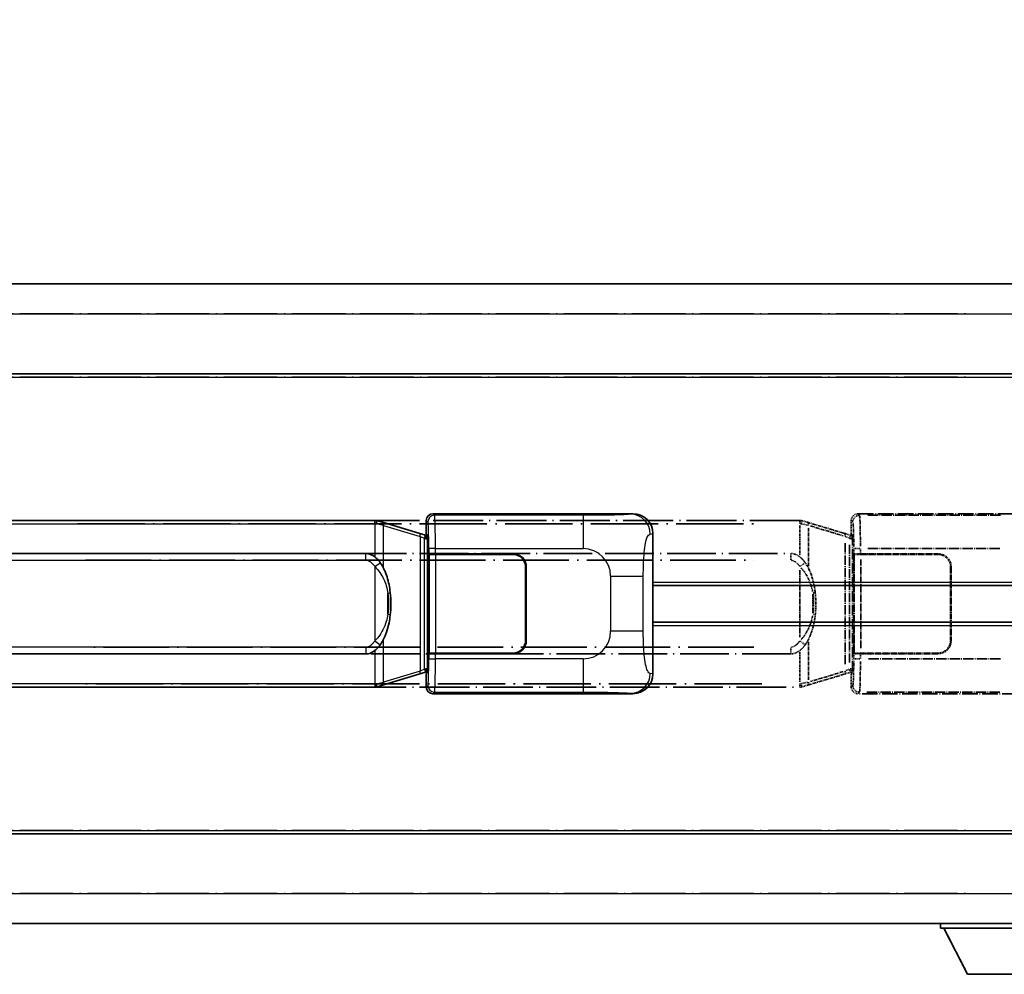
# Model space of a CAD drawing. Units: millimetres. Extents: x 0 to 9063, y 0 to 1265.
# Drawn here: x 293 to 441, y 232 to 376 of the extents above; entities that cross this region are included whole.
import ezdxf

# ---------------------------------------------------------------- set-up
doc = ezdxf.new("R2010")
doc.units = ezdxf.units.MM
doc.linetypes.add('LONG_DASH_DOTTED', pattern=[0.61, 0.48, -0.06, 0.01, -0.06])
for name, color, linetype, lineweight in [('Dimension (ISO)', 7, 'Continuous', 18), ('Overlay (ISO)', 7, 'LONG_DASH_DOTTED', 35), ('Visible (ISO)', 7, 'Continuous', 35), ('Visible Narrow (ISO)', 7, 'Continuous', 25)]:
    doc.layers.add(name, color=color, linetype=linetype, lineweight=lineweight)
doc.styles.add('Note Text (TK)', font='MS PGothic.ttf')
doc.dimstyles.new('Default - Method 1b (TK)', dxfattribs={"dimscale": 4, "dimtxt": 2.5, "dimasz": 2.5, "dimexe": 1, "dimexo": 1.5, "dimgap": 1, "dimtad": 1, "dimtoh": 1, "dimrnd": 1e-08, "dimdsep": 46, "dimtxsty": 'Note Text (TK)', "dimcen": 0.09, "dimdle": 5, "dimclrd": 100, "dimclre": 100, "dimclrt": 7, "dimadec": 1, "dimazin": 1, "dimtfac": 1, "dimtmove": 0, "dimatfit": 3, "dimfxl": 0, "dimtolj": 1, "dimlwd": -1, "dimlwe": -1, "dimarcsym": 0})

# ---------------------------------------------------------------- blocks, each defined once
blk = doc.blocks.new('*D38')
at = {"layer": 'Defpoints', "color": 0, "transparency": 16777216}
for p in [(451.99, 384.49), (134.49, 337.24), (451.99, 336.49)]:
    blk.add_point(p, dxfattribs=at)
at = {"layer": 'Dimension (ISO)', "color": 100, "transparency": 16777216}
for p, q in [((134.49, 343.24), (134.49, 388.49)), ((451.99, 342.49), (451.99, 388.49)), ((144.49, 384.49), (441.99, 384.49))]:
    blk.add_line(p, q, dxfattribs=at)
for points in [[(144.49, 386.16), (144.49, 382.83), (134.49, 384.49)], [(441.99, 386.16), (441.99, 382.83), (451.99, 384.49)]]:
    blk.add_solid(points, dxfattribs=at)
at = {"layer": 'Dimension (ISO)', "color": 7, "transparency": 16777216, "insert": (84.27, 403.73), "char_height": 10, "attachment_point": 4, "style": 'Note Text (TK)'}
blk.add_mtext('\\A1; \\fＭＳ Ｐゴシック|b0|i0;\\H10.0000;* バンド取手は任意の位置に固定できます。\\P\\fＭＳ Ｐゴシック|b0|i0;\\H10.0000;* Carrying handle location can be freely affixed within denoted range.', dxfattribs=at)

msp = doc.modelspace()

# ---------------------------------------------------------------- linework, layer by layer
at = {"layer": 'Overlay (ISO)', "ltscale": 18.588993}
for p, q in [((134.4945, 335.9932), (451.9945, 335.9932)), ((134.4945, 335.9932), (451.9945, 335.9932)), ((134.4945, 322.4932), (451.9945, 322.4932)), ((134.4945, 322.4932), (451.9945, 322.4932)), ((134.4945, 253.4932), (451.9945, 253.4932)), ((134.4945, 253.4932), (451.9945, 253.4932)), ((134.4945, 239.9932), (451.9945, 239.9932)), ((134.4945, 239.9932), (451.9945, 239.9932))]:
    msp.add_line(p, q, dxfattribs=at)
at = {"layer": 'Overlay (ISO)', "ltscale": 16.730093}
for p, q in [((150.3695, 331.4932), (436.1195, 331.4932)), ((150.3695, 331.4932), (436.1195, 331.4932)), ((150.3695, 321.9932), (436.1195, 321.9932)), ((150.3695, 321.9932), (436.1195, 321.9932)), ((150.3695, 253.9932), (436.1195, 253.9932)), ((150.3695, 253.9932), (436.1195, 253.9932)), ((150.3695, 244.4932), (436.1195, 244.4932)), ((150.3695, 244.4932), (436.1195, 244.4932))]:
    msp.add_line(p, q, dxfattribs=at)
at = {"layer": 'Overlay (ISO)', "ltscale": 4.834805}
for p, q in [((418.9939, 301.4932), (448.9587, 301.4932)), ((448.9587, 274.4932), (418.9939, 274.4932))]:
    msp.add_line(p, q, dxfattribs=at)
at = {"layer": 'Overlay (ISO)', "ltscale": 0.970335}
for p, q in [((419.2154, 301.2718), (419.0056, 301.4815)), ((418.0062, 300.4821), (418.216, 300.2724)), ((418.216, 275.714), (418.0062, 275.5042)), ((419.0056, 274.5048), (419.2154, 274.7146))]:
    msp.add_line(p, q, dxfattribs=at)
at = {"layer": 'Overlay (ISO)', "ltscale": 15.582577}
for p, q in [((410.2768, 300.4932), (296.2123, 300.4932)), ((296.2123, 275.4932), (410.2768, 275.4932))]:
    msp.add_line(p, q, dxfattribs=at)
at = {"layer": 'Overlay (ISO)', "ltscale": 21.036478}
for p, q in [((301.9155, 299.9932), (404.5735, 299.9932)), ((404.5735, 275.9932), (301.9155, 275.9932))]:
    msp.add_line(p, q, dxfattribs=at)
at = {"layer": 'Overlay (ISO)', "ltscale": 0.036794}
for p, q in [((410.2768, 300.4932), (410.5045, 300.4932)), ((410.5045, 275.4932), (410.2768, 275.4932))]:
    msp.add_line(p, q, dxfattribs=at)
at = {"layer": 'Overlay (ISO)', "ltscale": 0.113954}
for p, q in [((410.2768, 300.0324), (410.2768, 300.4916)), ((417.7367, 297.8425), (417.8687, 298.2823)), ((417.7367, 278.1439), (417.8687, 277.704)), ((410.2768, 275.954), (410.2768, 275.4947))]:
    msp.add_line(p, q, dxfattribs=at)
at = {"layer": 'Overlay (ISO)', "ltscale": 0.029846}
for p, q in [((410.4724, 299.9932), (410.2871, 299.9932)), ((410.2871, 275.9932), (410.4724, 275.9932))]:
    msp.add_line(p, q, dxfattribs=at)
at = {"layer": 'Overlay (ISO)', "ltscale": 0.002323}
for p, q in [((410.5053, 300.493), (410.5045, 300.4932)), ((410.5045, 275.4932), (410.5053, 275.4934))]:
    msp.add_line(p, q, dxfattribs=at)
at = {"layer": 'Overlay (ISO)', "ltscale": 0.165263}
for p, q in [((410.5053, 300.493), (411.4045, 300.2232)), ((411.4045, 275.7632), (410.5053, 275.4934))]:
    msp.add_line(p, q, dxfattribs=at)
at = {"layer": 'Overlay (ISO)', "ltscale": 0.181459}
for p, q in [((411.5421, 299.7548), (410.5434, 299.9795)), ((410.5434, 276.0069), (411.5421, 276.2316))]:
    msp.add_line(p, q, dxfattribs=at)
at = {"layer": 'Overlay (ISO)', "ltscale": 1.201259}
for p, q in [((416.885, 298.579), (411.4045, 300.2232)), ((411.4045, 275.7632), (416.885, 277.4073))]:
    msp.add_line(p, q, dxfattribs=at)
at = {"layer": 'Overlay (ISO)', "ltscale": 0.322704}
for p, q in [((417.9945, 298.4932), (417.9945, 300.4938)), ((417.9945, 275.4926), (417.9945, 277.4932))]:
    msp.add_line(p, q, dxfattribs=at)
at = {"layer": 'Overlay (ISO)', "ltscale": 3.235035}
for p, q in [((440.391, 301.2601), (420.3409, 301.2601)), ((420.3409, 274.7263), (440.391, 274.7263))]:
    msp.add_line(p, q, dxfattribs=at)
at = {"layer": 'Overlay (ISO)', "ltscale": 0.722704}
for p, q in [((410.2768, 299.7443), (410.2768, 295.2647)), ((410.2768, 280.7217), (410.2768, 276.2421))]:
    msp.add_line(p, q, dxfattribs=at)
at = {"layer": 'Overlay (ISO)', "ltscale": 0.935914}
for p, q in [((411.5889, 293.621), (411.5889, 299.422)), ((411.5889, 276.5644), (411.5889, 282.3654))]:
    msp.add_line(p, q, dxfattribs=at)
at = {"layer": 'Overlay (ISO)', "ltscale": 1.081123}
for p, q in [((411.8629, 299.6621), (416.7954, 298.1823)), ((416.7954, 277.804), (411.8629, 276.3243))]:
    msp.add_line(p, q, dxfattribs=at)
at = {"layer": 'Overlay (ISO)', "ltscale": 0.179562}
for p, q in [((417.8691, 298.2838), (416.885, 298.579)), ((416.885, 277.4073), (417.8691, 277.7026))]:
    msp.add_line(p, q, dxfattribs=at)
at = {"layer": 'Overlay (ISO)', "ltscale": 0.888422}
for p, q in [((417.9945, 298.4932), (418.1866, 298.3011)), ((418.1866, 277.6852), (417.9945, 277.4932))]:
    msp.add_line(p, q, dxfattribs=at)
at = {"layer": 'Overlay (ISO)', "ltscale": 2.935309}
msp.add_line((417.0694, 297.0894), (417.0694, 278.8969), dxfattribs=at)
at = {"layer": 'Overlay (ISO)', "ltscale": 0.112415}
for p, q in [((417.0968, 298.0878), (417.6897, 297.821)), ((417.6897, 278.1654), (417.0968, 277.8986))]:
    msp.add_line(p, q, dxfattribs=at)
at = {"layer": 'Overlay (ISO)', "ltscale": 0.031087}
for p, q in [((417.7357, 297.8018), (417.9209, 297.7463)), ((417.9209, 278.2401), (417.7357, 278.1846))]:
    msp.add_line(p, q, dxfattribs=at)
at = {"layer": 'Overlay (ISO)', "ltscale": 0.022712}
for p, q in [((418.0045, 298.2432), (417.8691, 298.2838)), ((417.8691, 277.7026), (418.0045, 277.7432))]:
    msp.add_line(p, q, dxfattribs=at)
at = {"layer": 'Overlay (ISO)', "ltscale": 0.127306}
for p, q in [((417.9312, 297.7432), (418.0045, 298.2432)), ((417.9312, 278.2432), (418.0045, 277.7432))]:
    msp.add_line(p, q, dxfattribs=at)
at = {"layer": 'Overlay (ISO)', "ltscale": 0.036996}
for p, q in [((417.9439, 297.7432), (418.1738, 297.7432)), ((418.1738, 278.2432), (417.9439, 278.2432))]:
    msp.add_line(p, q, dxfattribs=at)
at = {"layer": 'Overlay (ISO)', "ltscale": 0.029277}
for p, q in [((418.1866, 298.2432), (418.0045, 298.2432)), ((418.0045, 277.7432), (418.1866, 277.7432))]:
    msp.add_line(p, q, dxfattribs=at)
at = {"layer": 'Overlay (ISO)', "ltscale": 3.326328}
msp.add_line((418.1866, 298.3011), (418.1866, 277.6852), dxfattribs=at)
at = {"layer": 'Overlay (ISO)', "ltscale": 15.21448}
for p, q in [((297.5595, 295.5182), (408.9295, 295.5182)), ((408.9295, 280.4682), (297.5595, 280.4682))]:
    msp.add_line(p, q, dxfattribs=at)
at = {"layer": 'Overlay (ISO)', "ltscale": 0.228007}
for p, q in [((408.9295, 294.5966), (408.9295, 295.5151)), ((410.3409, 293.6071), (411.0915, 294.1363)), ((410.3409, 282.3793), (411.0915, 281.8501)), ((408.9295, 281.3897), (408.9295, 280.4713))]:
    msp.add_line(p, q, dxfattribs=at)
at = {"layer": 'Overlay (ISO)', "ltscale": 2.849565}
msp.add_line((417.7254, 279.1626), (417.7254, 296.8237), dxfattribs=at)
at = {"layer": 'Overlay (ISO)', "ltscale": 0.005535}
for p, q in [((418.3612, 295.4932), (418.3624, 295.4932)), ((418.3624, 280.4932), (418.3612, 280.4932))]:
    msp.add_line(p, q, dxfattribs=at)
at = {"layer": 'Overlay (ISO)', "ltscale": 2.420192}
msp.add_line((418.3612, 280.4932), (418.3612, 295.4932), dxfattribs=at)
at = {"layer": 'Overlay (ISO)', "ltscale": 0.111713}
for p, q in [((418.3624, 296.2247), (418.3624, 295.5317)), ((419.3618, 295.5317), (419.3618, 296.2247)), ((418.3624, 280.4547), (418.3624, 279.7617)), ((419.3618, 279.7617), (419.3618, 280.4547))]:
    msp.add_line(p, q, dxfattribs=at)
at = {"layer": 'Overlay (ISO)', "ltscale": 0.24772}
for p, q in [((419.3618, 295.4932), (418.3624, 295.4932)), ((418.3624, 280.4932), (419.3618, 280.4932))]:
    msp.add_line(p, q, dxfattribs=at)
at = {"layer": 'Overlay (ISO)', "ltscale": 0.222938}
for p, q in [((419.2851, 296.2632), (418.368, 296.2632)), ((418.368, 279.7232), (419.2851, 279.7232))]:
    msp.add_line(p, q, dxfattribs=at)
at = {"layer": 'Overlay (ISO)', "ltscale": 1.876872}
for p, q in [((419.3618, 295.4932), (430.9945, 295.4932)), ((430.9945, 280.4932), (419.3618, 280.4932))]:
    msp.add_line(p, q, dxfattribs=at)
at = {"layer": 'Overlay (ISO)', "ltscale": 3.215458}
for p, q in [((420.469, 296.2632), (440.3977, 296.2632)), ((440.3977, 279.7232), (420.469, 279.7232))]:
    msp.add_line(p, q, dxfattribs=at)
at = {"layer": 'Overlay (ISO)', "ltscale": 20.539549}
for p, q in [((303.128, 294.5182), (403.361, 294.5182)), ((403.361, 281.4682), (303.128, 281.4682))]:
    msp.add_line(p, q, dxfattribs=at)
at = {"layer": 'Overlay (ISO)', "ltscale": 0.253352}
for p, q in [((418.4195, 295.3932), (419.4195, 295.3932)), ((419.4195, 280.5932), (418.4195, 280.5932))]:
    msp.add_line(p, q, dxfattribs=at)
at = {"layer": 'Overlay (ISO)', "ltscale": 2.387921}
msp.add_line((418.4195, 280.5932), (418.4195, 295.3932), dxfattribs=at)
at = {"layer": 'Overlay (ISO)', "ltscale": 1.867558}
for p, q in [((419.4195, 295.3932), (430.9945, 295.3932)), ((430.9945, 280.5932), (419.4195, 280.5932))]:
    msp.add_line(p, q, dxfattribs=at)
at = {"layer": 'Overlay (ISO)', "ltscale": 2.149119}
msp.add_line((419.4195, 281.3332), (419.4195, 294.6532), dxfattribs=at)
at = {"layer": 'Overlay (ISO)', "ltscale": 1.61724}
msp.add_line((410.2768, 293.005), (410.2768, 282.9814), dxfattribs=at)
at = {"layer": 'Overlay (ISO)', "ltscale": 1.774781}
for p, q in [((432.8945, 293.4932), (432.8945, 282.4932)), ((432.9945, 293.4932), (432.9945, 282.4932))]:
    msp.add_line(p, q, dxfattribs=at)
at = {"layer": 'Overlay (ISO)', "ltscale": 0.016035}
for p, q in [((432.9945, 290.4932), (432.8945, 290.4932)), ((432.9945, 289.9932), (432.8945, 289.9932)), ((432.8945, 285.9932), (432.9945, 285.9932)), ((432.8945, 285.4932), (432.9945, 285.4932))]:
    msp.add_line(p, q, dxfattribs=at)
at = {"layer": 'Overlay (ISO)', "ltscale": 0.461089}
msp.add_line((412.2449, 286.5641), (412.2449, 289.4223), dxfattribs=at)
at = {"layer": 'Overlay (ISO)', "ltscale": 0.112847}
msp.add_line((431.3945, 239.9932), (431.3945, 239.2932), dxfattribs=at)
msp.add_line((431.3945, 239.9932), (431.3945, 239.2932), dxfattribs=at)
at = {"layer": 'Overlay (ISO)', "ltscale": 3.323767}
msp.add_line((431.3945, 239.2932), (451.9945, 239.2932), dxfattribs=at)
msp.add_line((431.3945, 239.2932), (451.9945, 239.2932), dxfattribs=at)
at = {"layer": 'Overlay (ISO)', "ltscale": 1.376751}
msp.add_line((435.4445, 232.3932), (431.8945, 239.2932), dxfattribs=at)
msp.add_line((435.4445, 232.3932), (431.8945, 239.2932), dxfattribs=at)
at = {"layer": 'Overlay (ISO)', "ltscale": 2.01681}
msp.add_line((435.4445, 232.3932), (447.9445, 232.3932), dxfattribs=at)
msp.add_line((435.4445, 232.3932), (447.9445, 232.3932), dxfattribs=at)
at = {"layer": 'Overlay (ISO)', "ltscale": 0.506805}
for centre, start, end in [((430.9945, 293.4932), 0, 90), ((430.9945, 282.4932), 270, 0)]:
    msp.add_arc(centre, 2, start, end, dxfattribs=at)
at = {"layer": 'Overlay (ISO)', "ltscale": 0.481459}
for centre, start, end in [((430.9945, 293.4932), 0, 90), ((430.9945, 282.4932), 270, 0)]:
    msp.add_arc(centre, 1.9, start, end, dxfattribs=at)
at = {"layer": 'Overlay (ISO)', "ltscale": 0.253212}
for centre, major_axis in [((418.9951, 300.4926), (-0.708, 0.708)), ((418.9951, 275.4938), (-0.708, -0.708))]:
    msp.add_ellipse(centre, major_axis=major_axis, ratio=0.99878277, start_param=5.49839613, end_param=7.06797448, dxfattribs=at)
at = {"layer": 'Overlay (ISO)', "ltscale": 0.100183}
for centre, major_axis, start_param, end_param in [((411.2609, 299.7443), (0.1437, 0.4789), 4.97109822, 6.21412809), ((416.7414, 298.1001), (0.1437, 0.4789), 4.97109822, 6.21412809), ((416.7414, 277.8862), (0.1437, -0.4789), 0.06905721, 1.31208708), ((411.2609, 276.2421), (0.1437, -0.4789), 0.06905721, 1.31208708)]:
    msp.add_ellipse(centre, major_axis=major_axis, ratio=0.6398634, start_param=start_param, end_param=end_param, dxfattribs=at)
at = {"layer": 'Overlay (ISO)', "ltscale": 0.22783}
for centre, major_axis in [((419.227, 300.2607), (0.7071, 0.7071)), ((419.227, 275.7257), (-0.7071, 0.7071))]:
    msp.add_ellipse(centre, major_axis=major_axis, ratio=0.99878277, start_param=0.86448607, end_param=2.27710659, dxfattribs=at)
at = {"layer": 'Overlay (ISO)', "ltscale": 0.892317}
for centre, start_param, end_param in [((418.2227, 296.2632), 1.64759081, 3.02989158), ((418.2227, 279.7232), 0.11170107, 1.49400184)]:
    msp.add_ellipse(centre, major_axis=(0, -4), ratio=0.03492077, start_param=start_param, end_param=end_param, dxfattribs=at)
at = {"layer": 'Overlay (ISO)', "ltscale": 1.115303}
for centre, start_param, end_param in [((419.2221, 296.2632), 4.78918347, 6.17148424), ((419.2221, 279.7232), 3.25329373, 4.63559449)]:
    msp.add_ellipse(centre, major_axis=(0, 5), ratio=0.02793662, start_param=start_param, end_param=end_param, dxfattribs=at)
at = {"layer": 'Overlay (ISO)', "ltscale": 0.236225}
for start_param, end_param in [(5.91570886, 6.28318531), (3.14159265, 3.5090691)]:
    msp.add_ellipse((408.9295, 287.9932), major_axis=(0, 7.525), ratio=0.49833887, start_param=start_param, end_param=end_param, dxfattribs=at)
at = {"layer": 'Overlay (ISO)', "ltscale": 0.124927}
for centre, major_axis, start_param, end_param in [((411.5889, 289.5811), (0.9934, 0.115), 5.46526817, 6.24013704), ((411.5889, 286.4053), (0.9934, -0.115), 0.04304827, 0.81791714)]:
    msp.add_ellipse(centre, major_axis=major_axis, ratio=0.09948193, start_param=start_param, end_param=end_param, dxfattribs=at)
at = {"layer": 'Overlay (ISO)', "ltscale": 0.125099}
for points, knots in [([(410.4826, 299.9932), (410.4828, 299.9943), (410.4829, 299.9954), (410.4922, 300.0588), (410.4999, 300.1206), (410.5123, 300.2388), (410.5167, 300.294), (410.521, 300.3872), (410.5209, 300.4246), (410.5162, 300.4767), (410.5117, 300.491), (410.5053, 300.493)], [-0.0778087689, -0.0778087689, -0.0778087689, -0.0778087689, -0.0774791395, -0.0774791395, -0.0585788033, -0.0585788033, -0.0389062325, -0.0389062325, -0.0193765361, -0.0193765361, 0, 0, 0, 0]), ([(410.4826, 275.9932), (410.4828, 275.9921), (410.4829, 275.991), (410.4922, 275.9276), (410.4999, 275.8658), (410.5123, 275.7475), (410.5167, 275.6924), (410.521, 275.5992), (410.5209, 275.5618), (410.5162, 275.5097), (410.5117, 275.4953), (410.5053, 275.4934)], [-0.0003297628, -0.0003297628, -0.0003297628, -0.0003297628, 0, 0, 0.0189079865, 0.0189079865, 0.0385885202, 0.0385885202, 0.0581261217, 0.0581261217, 0.0775105008, 0.0775105008, 0.0775105008, 0.0775105008])]:
    msp.add_open_spline(points, degree=3, knots=knots, dxfattribs=at)
at = {"layer": 'Overlay (ISO)', "ltscale": 0.248599}
msp.add_open_spline([(409.0147, 294.5139), (409.0914, 294.5063), (409.1674, 294.4888), (409.5093, 294.3704), (409.7381, 294.1856), (410.0413, 293.8694), (410.1379, 293.7521), (410.2269, 293.6311)], degree=3, knots=[0.008515273, 0.008515273, 0.008515273, 0.008515273, 0.031575695, 0.031575695, 0.116947855, 0.116947855, 0.161790181, 0.161790181, 0.161790181, 0.161790181], dxfattribs=at)
at = {"layer": 'Overlay (ISO)', "ltscale": 0.194133}
for points, knots in [([(411.0941, 294.1381), (410.9679, 294.3171), (410.8252, 294.4968), (410.5448, 294.7892), (410.4205, 294.9047), (410.2768, 295.0158)], [-0.1703054541, -0.1703054541, -0.1703054541, -0.1703054541, -0.1169478546, -0.1169478546, -0.0804700987, -0.0804700987, -0.0804700987, -0.0804700987]), ([(410.2768, 280.9706), (410.2965, 280.9858), (410.3158, 281.0011), (410.3347, 281.0165), (410.4966, 281.1477), (410.6337, 281.284), (410.8825, 281.5629), (410.9932, 281.7053), (411.0941, 281.8483)], [-0.0902431044, -0.0902431044, -0.0902431044, -0.0902431044, -0.0852480424, -0.0852480424, -0.0852480424, -0.0426240212, -0.0426240212, 0, 0, 0, 0])]:
    msp.add_open_spline(points, degree=3, knots=knots, dxfattribs=at)
at = {"layer": 'Overlay (ISO)', "ltscale": 0.767822}
msp.add_open_spline([(412.5822, 289.6961), (412.4922, 290.474), (412.3404, 291.2482), (411.8745, 292.7284), (411.5816, 293.4465), (411.0941, 294.1381)], degree=3, knots=[-0.42564821, -0.42564821, -0.42564821, -0.42564821, -0.2061269, -0.2061269, 0, 0, 0, 0], dxfattribs=at)
at = {"layer": 'Overlay (ISO)', "ltscale": 0.663876}
msp.add_open_spline([(410.4547, 293.3855), (410.953, 292.868), (411.3063, 292.293), (411.8755, 291.0876), (412.0771, 290.443), (412.2059, 289.7913)], degree=3, knots=[0.021282411, 0.021282411, 0.021282411, 0.021282411, 0.2061269, 0.2061269, 0.4043658, 0.4043658, 0.4043658, 0.4043658], dxfattribs=at)
at = {"layer": 'Overlay (ISO)', "ltscale": 0.551432}
msp.add_open_spline([(412.5822, 286.2902), (412.6443, 286.8264), (412.6762, 287.3678), (412.6827, 288.5052), (412.6509, 289.1032), (412.5822, 289.6961)], degree=3, knots=[-0.318622721, -0.318622721, -0.318622721, -0.318622721, -0.167312443, -0.167312443, 0, 0, 0, 0], dxfattribs=at)
at = {"layer": 'Overlay (ISO)', "ltscale": 0.462873}
msp.add_open_spline([(412.2623, 289.4234), (412.3141, 288.9235), (412.3382, 288.4182), (412.3328, 287.4624), (412.3087, 287.0102), (412.2623, 286.563)], degree=3, knots=[0.015931136, 0.015931136, 0.015931136, 0.015931136, 0.167312443, 0.167312443, 0.302691585, 0.302691585, 0.302691585, 0.302691585], dxfattribs=at)
at = {"layer": 'Overlay (ISO)', "ltscale": 0.663795}
msp.add_open_spline([(412.2059, 286.1954), (412.1485, 285.9058), (412.0765, 285.6173), (411.8574, 284.9047), (411.6913, 284.4837), (411.3004, 283.7176), (411.0864, 283.3685), (410.711, 282.885), (410.588, 282.7407), (410.4543, 282.601)], degree=3, knots=[0.021251232, 0.021251232, 0.021251232, 0.021251232, 0.109280085, 0.109280085, 0.240591253, 0.240591253, 0.354088722, 0.354088722, 0.403773409, 0.403773409, 0.403773409, 0.403773409], dxfattribs=at)
at = {"layer": 'Overlay (ISO)', "ltscale": 0.767686}
msp.add_open_spline([(411.0941, 281.8483), (411.2619, 282.0863), (411.4042, 282.3284), (411.7327, 282.9631), (411.8925, 283.3562), (412.182, 284.2072), (412.3027, 284.6675), (412.4766, 285.5158), (412.5374, 285.903), (412.5822, 286.2902)], degree=3, knots=[-0.425024641, -0.425024641, -0.425024641, -0.425024641, -0.354088722, -0.354088722, -0.240591253, -0.240591253, -0.109280085, -0.109280085, 0, 0, 0, 0], dxfattribs=at)
at = {"layer": 'Overlay (ISO)', "ltscale": 0.24852}
msp.add_open_spline([(410.2269, 282.3553), (410.1594, 282.2635), (410.0879, 282.1743), (409.917, 281.9828), (409.8158, 281.8831), (409.7048, 281.7931), (409.5776, 281.6899), (409.4375, 281.5995), (409.1996, 281.5057), (409.1076, 281.4818), (409.0149, 281.4725)], degree=3, knots=[0.008524804, 0.008524804, 0.008524804, 0.008524804, 0.042624021, 0.042624021, 0.085248042, 0.085248042, 0.085248042, 0.134155965, 0.134155965, 0.161971281, 0.161971281, 0.161971281, 0.161971281], dxfattribs=at)
at = {"layer": 'Visible (ISO)'}
for p, q in [((134.4945, 335.9932), (451.9945, 335.9932)), ((134.4945, 322.4932), (451.9945, 322.4932)), ((355.2439, 301.4932), (385.2087, 301.4932)), ((346.5268, 300.4932), (232.4623, 300.4932)), ((346.5268, 300.4932), (346.7545, 300.4932)), ((346.7553, 300.493), (346.7545, 300.4932)), ((346.7553, 300.493), (347.6545, 300.2232)), ((353.135, 298.579), (347.6545, 300.2232)), ((354.2445, 298.4932), (354.2445, 300.4938)), ((354.1191, 298.2838), (353.135, 298.579)), ((354.2445, 298.4932), (354.4366, 298.3011)), ((388.2445, 298.5113), (388.2445, 277.475)), ((354.2545, 298.2432), (354.1191, 298.2838)), ((354.1812, 297.7432), (354.2545, 298.2432)), ((354.4366, 298.2432), (354.2545, 298.2432)), ((354.4366, 298.3011), (354.4366, 277.6852)), ((233.8095, 295.5182), (345.1795, 295.5182)), ((354.6112, 295.4932), (354.6124, 295.4932)), ((354.6112, 280.4932), (354.6112, 295.4932)), ((355.6118, 295.4932), (354.6124, 295.4932)), ((355.6118, 295.4932), (367.2445, 295.4932)), ((354.6695, 295.3932), (355.6695, 295.3932)), ((354.6695, 280.5932), (354.6695, 295.3932)), ((355.6695, 295.3932), (367.2445, 295.3932)), ((369.1445, 293.4932), (369.1445, 282.4932)), ((369.2445, 293.4932), (369.2445, 282.4932)), ((369.2445, 290.4932), (369.1445, 290.4932)), ((369.2445, 289.9932), (369.1445, 289.9932)), ((388.2445, 290.7432), (451.9945, 290.7432)), ((369.1445, 285.9932), (369.2445, 285.9932)), ((369.1445, 285.4932), (369.2445, 285.4932)), ((388.2445, 285.2432), (451.9945, 285.2432)), ((345.1795, 280.4682), (233.8095, 280.4682)), ((354.6124, 280.4932), (354.6112, 280.4932)), ((354.6124, 280.4932), (355.6118, 280.4932)), ((355.6695, 280.5932), (354.6695, 280.5932)), ((367.2445, 280.4932), (355.6118, 280.4932)), ((367.2445, 280.5932), (355.6695, 280.5932)), ((353.135, 277.4073), (354.1191, 277.7026)), ((354.1191, 277.7026), (354.2545, 277.7432)), ((354.1812, 278.2432), (354.2545, 277.7432)), ((354.2545, 277.7432), (354.4366, 277.7432)), ((347.6545, 275.7632), (353.135, 277.4073)), ((354.4366, 277.6852), (354.2445, 277.4932)), ((354.2445, 275.4926), (354.2445, 277.4932)), ((232.4623, 275.4932), (346.5268, 275.4932)), ((346.7545, 275.4932), (346.5268, 275.4932)), ((346.7545, 275.4932), (346.7553, 275.4934)), ((347.6545, 275.7632), (346.7553, 275.4934)), ((385.2087, 274.4932), (355.2439, 274.4932)), ((134.4945, 253.4932), (451.9945, 253.4932)), ((134.4945, 239.9932), (451.9945, 239.9932)), ((431.3945, 239.9932), (431.3945, 239.2932)), ((431.3945, 239.2932), (451.9945, 239.2932)), ((435.4445, 232.3932), (431.8945, 239.2932)), ((435.4445, 232.3932), (447.9445, 232.3932))]:
    msp.add_line(p, q, dxfattribs=at)
for centre, radius, start, end in [((367.2445, 293.4932), 2, 0, 90), ((367.2445, 293.4932), 1.9, 0, 90), ((367.2445, 282.4932), 2, 270, 0), ((367.2445, 282.4932), 1.9, 270, 0)]:
    msp.add_arc(centre, radius, start, end, dxfattribs=at)
for centre, major_axis, ratio, start_param, end_param in [((355.2451, 300.4926), (-0.708, 0.708), 0.99878277, 5.49839613, 7.06797448), ((385.1884, 298.4914), (3.0098, 0.5407), 0.98105095, 6.10872941, 7.67286655), ((345.1795, 287.9932), (0, 7.525), 0.49833887, 5.91570886, 6.28318531), ((345.1795, 287.9932), (0, 7.525), 0.49833887, 3.14159265, 3.5090691), ((385.1884, 277.495), (3.0098, -0.5407), 0.98105095, 4.89350406, 6.4576412), ((355.2451, 275.4938), (-0.708, -0.708), 0.99878277, 5.49839613, 7.06797448)]:
    msp.add_ellipse(centre, major_axis=major_axis, ratio=ratio, start_param=start_param, end_param=end_param, dxfattribs=at)
for points, knots in [([(346.7326, 299.9932), (346.7328, 299.9943), (346.7329, 299.9954), (346.7422, 300.0588), (346.7499, 300.1206), (346.7623, 300.2388), (346.7667, 300.294), (346.771, 300.3872), (346.7709, 300.4246), (346.7662, 300.4767), (346.7617, 300.491), (346.7553, 300.493)], [-0.0778087689, -0.0778087689, -0.0778087689, -0.0778087689, -0.0774791395, -0.0774791395, -0.0585788033, -0.0585788033, -0.0389062325, -0.0389062325, -0.0193765361, -0.0193765361, 0, 0, 0, 0]), ([(347.3441, 294.1381), (347.2179, 294.3171), (347.0752, 294.4968), (346.7948, 294.7892), (346.6705, 294.9047), (346.5268, 295.0158)], [-0.1703054541, -0.1703054541, -0.1703054541, -0.1703054541, -0.1169478546, -0.1169478546, -0.0804700987, -0.0804700987, -0.0804700987, -0.0804700987]), ([(348.8322, 289.6961), (348.7422, 290.474), (348.5904, 291.2482), (348.1245, 292.7284), (347.8316, 293.4465), (347.3441, 294.1381)], [-0.42564821, -0.42564821, -0.42564821, -0.42564821, -0.2061269, -0.2061269, 0, 0, 0, 0]), ([(348.8322, 286.2902), (348.8943, 286.8264), (348.9262, 287.3678), (348.9327, 288.5052), (348.9009, 289.1032), (348.8322, 289.6961)], [-0.318622721, -0.318622721, -0.318622721, -0.318622721, -0.167312443, -0.167312443, 0, 0, 0, 0]), ([(347.3441, 281.8483), (347.5119, 282.0863), (347.6542, 282.3284), (347.9827, 282.9631), (348.1425, 283.3562), (348.432, 284.2072), (348.5527, 284.6675), (348.7266, 285.5158), (348.7874, 285.903), (348.8322, 286.2902)], [-0.425024641, -0.425024641, -0.425024641, -0.425024641, -0.354088722, -0.354088722, -0.240591253, -0.240591253, -0.109280085, -0.109280085, 0, 0, 0, 0]), ([(346.5268, 280.9706), (346.5465, 280.9858), (346.5658, 281.0011), (346.5847, 281.0165), (346.7466, 281.1477), (346.8837, 281.284), (347.1325, 281.5629), (347.2432, 281.7053), (347.3441, 281.8483)], [-0.0902431044, -0.0902431044, -0.0902431044, -0.0902431044, -0.0852480424, -0.0852480424, -0.0852480424, -0.0426240212, -0.0426240212, 0, 0, 0, 0]), ([(346.7326, 275.9932), (346.7328, 275.9921), (346.7329, 275.991), (346.7422, 275.9276), (346.7499, 275.8658), (346.7623, 275.7475), (346.7667, 275.6924), (346.771, 275.5992), (346.7709, 275.5618), (346.7662, 275.5097), (346.7617, 275.4953), (346.7553, 275.4934)], [-0.0003297628, -0.0003297628, -0.0003297628, -0.0003297628, 0, 0, 0.0189079865, 0.0189079865, 0.0385885202, 0.0385885202, 0.0581261217, 0.0581261217, 0.0775105008, 0.0775105008, 0.0775105008, 0.0775105008])]:
    msp.add_open_spline(points, degree=3, knots=knots, dxfattribs=at)
at = {"layer": 'Visible Narrow (ISO)'}
for p, q in [((134.4945, 331.4932), (451.9945, 331.4932)), ((134.4945, 321.9932), (451.9945, 321.9932)), ((355.477, 301.2601), (355.2439, 301.4932)), ((385.2087, 301.4932), (384.8924, 301.4364)), ((232.4623, 299.9932), (346.5268, 299.9932)), ((346.5268, 299.9932), (346.5268, 300.4932)), ((346.7326, 299.9932), (346.5268, 299.9932)), ((346.5268, 299.9932), (346.5268, 295.0158)), ((347.8389, 299.7443), (346.7326, 299.9932)), ((354.2445, 300.4938), (354.4776, 300.2607)), ((377.7549, 301.2601), (355.477, 301.2601)), ((377.7549, 301.2601), (377.7549, 296.2632)), ((347.8389, 299.7443), (353.3194, 298.1001)), ((347.8389, 293.2987), (347.8389, 299.7443)), ((387.8373, 298.4382), (388.2445, 298.5113)), ((353.3194, 298.1001), (353.9754, 297.8049)), ((353.3194, 298.1001), (353.3194, 277.8862)), ((353.9754, 297.8049), (354.1191, 298.2838)), ((353.9754, 297.8049), (354.1812, 297.7432)), ((353.9754, 278.1815), (353.9754, 297.8049)), ((354.1812, 297.7432), (354.4366, 297.7432)), ((345.1795, 294.5182), (345.1795, 295.5182)), ((355.6118, 296.2632), (354.6124, 296.2632)), ((354.6124, 296.2632), (354.6124, 295.4932)), ((355.6118, 295.4932), (355.6118, 296.2632)), ((355.6118, 296.2632), (377.7549, 296.2632)), ((233.8095, 294.5182), (345.1795, 294.5182)), ((346.5268, 293.5619), (347.3441, 294.1381)), ((355.6695, 280.5932), (355.6695, 295.3932)), ((346.5268, 293.5619), (346.5268, 282.4245)), ((381.8875, 292.1305), (386.7956, 292.1305)), ((381.8875, 292.1305), (381.8875, 283.8558)), ((386.7956, 283.8558), (386.7956, 292.1305)), ((388.2445, 291.2432), (451.9945, 291.2432)), ((348.4949, 286.4053), (348.4949, 289.5811)), ((386.7956, 283.8558), (381.8875, 283.8558)), ((388.2445, 284.7432), (451.9945, 284.7432)), ((346.5268, 282.4245), (347.3441, 281.8483)), ((347.8389, 276.2421), (347.8389, 282.6877)), ((345.1795, 281.4682), (233.8095, 281.4682)), ((345.1795, 281.4682), (345.1795, 280.4682)), ((346.5268, 280.9706), (346.5268, 275.9932)), ((354.6124, 280.4932), (354.6124, 279.7232)), ((354.6124, 279.7232), (355.6118, 279.7232)), ((355.6118, 279.7232), (355.6118, 280.4932)), ((377.7549, 279.7232), (355.6118, 279.7232)), ((377.7549, 279.7232), (377.7549, 274.7263)), ((353.3194, 277.8862), (347.8389, 276.2421)), ((353.9754, 278.1815), (353.3194, 277.8862)), ((354.1812, 278.2432), (353.9754, 278.1815)), ((353.9754, 278.1815), (354.1191, 277.7026)), ((354.4366, 278.2432), (354.1812, 278.2432)), ((346.7326, 275.9932), (347.8389, 276.2421)), ((388.2445, 277.475), (387.8373, 277.5482)), ((346.5268, 275.9932), (232.4623, 275.9932)), ((346.5268, 275.9932), (346.5268, 275.4932)), ((346.5268, 275.9932), (346.7326, 275.9932)), ((354.4776, 275.7257), (354.2445, 275.4926)), ((355.2439, 274.4932), (355.477, 274.7263)), ((355.477, 274.7263), (377.7549, 274.7263)), ((384.8924, 274.55), (385.2087, 274.4932)), ((134.4945, 253.9932), (451.9945, 253.9932)), ((134.4945, 244.4932), (451.9945, 244.4932))]:
    msp.add_line(p, q, dxfattribs=at)
for centre, start, end in [((377.7549, 292.1305), 0, 90), ((377.7549, 283.8558), 270, 0)]:
    msp.add_arc(centre, 4.1326, start, end, dxfattribs=at)
for centre, major_axis, ratio, start_param, end_param in [((384.8924, 298.4382), (-0.5305, 2.9527), 0.98105095, 4.53793309, 6.10207023), ((347.5109, 299.7443), (0.1437, 0.4789), 0.6398634, 4.90204101, 6.28318531), ((355.477, 300.2607), (0.7071, 0.7071), 0.99878277, 0.78600715, 2.3555855), ((354.4727, 296.2632), (0, -4), 0.03492077, 1.57079633, 3.10668607), ((355.4721, 296.2632), (0, 5), 0.02793662, 4.71238898, 6.24827872), ((352.9914, 298.1001), (0.1437, 0.4789), 0.6398634, 4.90204101, 6.28318531), ((347.8389, 289.5811), (0.9934, 0.115), 0.09948193, 5.4222199, 6.28318531), ((347.8389, 286.4053), (0.9934, -0.115), 0.09948193, 0, 0.86096541), ((354.4727, 279.7232), (0, -4), 0.03492077, 0.03490659, 1.57079633), ((355.4721, 279.7232), (0, 5), 0.02793662, 3.17649924, 4.71238898), ((352.9914, 277.8862), (0.1437, -0.4789), 0.6398634, 0, 1.3811443), ((347.5109, 276.2421), (0.1437, -0.4789), 0.6398634, 0, 1.3811443), ((384.8924, 277.5482), (-0.5305, -2.9527), 0.98105095, 0.18111508, 1.74525222), ((355.477, 275.7257), (-0.7071, 0.7071), 0.99878277, 0.78600715, 2.3555855)]:
    msp.add_ellipse(centre, major_axis=major_axis, ratio=ratio, start_param=start_param, end_param=end_param, dxfattribs=at)
for points, knots in [([(384.8924, 301.4364), (384.7842, 301.4169), (384.6438, 301.3953), (384.3263, 301.3741), (383.881, 301.3443), (383.0811, 301.3159), (382.0886, 301.2958), (381.2248, 301.2783), (380.2441, 301.2677), (379.361, 301.2633), (378.7661, 301.2603), (378.2213, 301.2601), (377.7549, 301.2601)], [0, 0, 0, 0, 0.22498324, 0.22498324, 0.22498324, 0.54043573, 0.54043573, 0.54043573, 0.81501171, 0.81501171, 0.81501171, 1, 1, 1, 1]), ([(386.7956, 292.1305), (386.7956, 292.727), (386.7981, 293.3963), (386.8274, 294.0993), (386.8719, 295.1705), (386.9784, 296.265), (387.1328, 297.0539), (387.2627, 297.718), (387.4194, 298.1325), (387.5745, 298.3026), (387.6643, 298.4011), (387.7528, 298.423), (387.8373, 298.4382)], [0, 0, 0, 0, 0.21983104, 0.21983104, 0.21983104, 0.55477785, 0.55477785, 0.55477785, 0.83679083, 0.83679083, 0.83679083, 1, 1, 1, 1]), ([(345.1795, 294.5182), (345.2848, 294.5182), (345.3906, 294.4981), (345.7593, 294.3704), (345.9881, 294.1856), (346.3112, 293.8487), (346.4243, 293.7072), (346.5268, 293.5619)], [0, 0, 0, 0, 0.031575695, 0.031575695, 0.116947855, 0.116947855, 0.170305454, 0.170305454, 0.170305454, 0.170305454]), ([(346.5268, 293.5619), (347.1206, 293.0003), (347.5247, 292.36), (348.1571, 291.0206), (348.3693, 290.3044), (348.4949, 289.5811)], [0, 0, 0, 0, 0.2061269, 0.2061269, 0.42564821, 0.42564821, 0.42564821, 0.42564821]), ([(348.4949, 289.5811), (348.5588, 289.0299), (348.5885, 288.4713), (348.5825, 287.4093), (348.5527, 286.9038), (348.4949, 286.4053)], [0, 0, 0, 0, 0.167312443, 0.167312443, 0.318622721, 0.318622721, 0.318622721, 0.318622721]), ([(348.4949, 286.4053), (348.4324, 286.0452), (348.3477, 285.6863), (348.1074, 284.9047), (347.9413, 284.4837), (347.5504, 283.7176), (347.3364, 283.3685), (346.9122, 282.822), (346.7311, 282.6178), (346.5268, 282.4245)], [0, 0, 0, 0, 0.109280085, 0.109280085, 0.240591253, 0.240591253, 0.354088722, 0.354088722, 0.425024641, 0.425024641, 0.425024641, 0.425024641]), ([(387.8373, 277.5482), (387.6999, 277.5729), (387.5501, 277.6364), (387.4065, 277.9612), (387.2187, 278.3859), (387.0445, 279.2521), (386.9375, 280.3042), (386.8558, 281.1082), (386.8141, 281.9993), (386.8016, 282.8042), (386.7959, 283.1731), (386.7956, 283.5257), (386.7956, 283.8558)], [0, 0, 0, 0, 0.26559079, 0.26559079, 0.26559079, 0.61290113, 0.61290113, 0.61290113, 0.8783338, 0.8783338, 0.8783338, 1, 1, 1, 1]), ([(346.5268, 282.4245), (346.4449, 282.3084), (346.3569, 282.1956), (346.167, 281.9828), (346.0658, 281.8831), (345.9548, 281.7931), (345.8276, 281.6899), (345.6875, 281.5995), (345.4231, 281.4953), (345.3007, 281.4682), (345.1795, 281.4682)], [0, 0, 0, 0, 0.042624021, 0.042624021, 0.085248042, 0.085248042, 0.085248042, 0.134155965, 0.134155965, 0.170496085, 0.170496085, 0.170496085, 0.170496085]), ([(377.7549, 274.7263), (378.2912, 274.7263), (378.9265, 274.726), (379.6266, 274.7216), (380.5851, 274.7156), (381.6355, 274.7021), (382.4956, 274.6817), (383.3176, 274.6622), (383.9771, 274.6363), (384.3569, 274.6102), (384.6542, 274.5898), (384.7877, 274.5688), (384.8924, 274.55)], [0, 0, 0, 0, 0.21270217, 0.21270217, 0.21270217, 0.50389399, 0.50389399, 0.50389399, 0.78220336, 0.78220336, 0.78220336, 1, 1, 1, 1])]:
    msp.add_open_spline(points, degree=3, knots=knots, dxfattribs=at)

# ---------------------------------------------------------------- dimensions: what is measured, and where the dimension line sits
at = {"layer": 'Dimension (ISO)', "color": 100, "true_color": 0x00ff3f}
dim = msp.add_linear_dim(base=(451.9945, 384.4932), p1=(134.4945, 337.2432), p2=(451.9945, 336.4932), text=' \\fＭＳ Ｐゴシック|b0|i0;\\H10.0000;* バンド取手は任意の位置に固定できます。\\P\\fＭＳ Ｐゴシック|b0|i0;\\H10.0000;* Carrying handle location can be freely affixed within denoted range.', dimstyle='Default - Method 1b (TK)', override={"dimgap": 1, "dimtoh": 0, "dimdec": 2, "dimtol": 0, "dimlim": 0, "dimtp": 0, "dimtm": 0, "dimtdec": 2, "dimtofl": 0, "dimatfit": 1}, dxfattribs=at)
dim.commit()
dim.dimension.update_dxf_attribs({"geometry": '*D38', "text_midpoint": (293.2445, 384.4932), "dimtype": 160})

doc.saveas('drawing.dxf')
